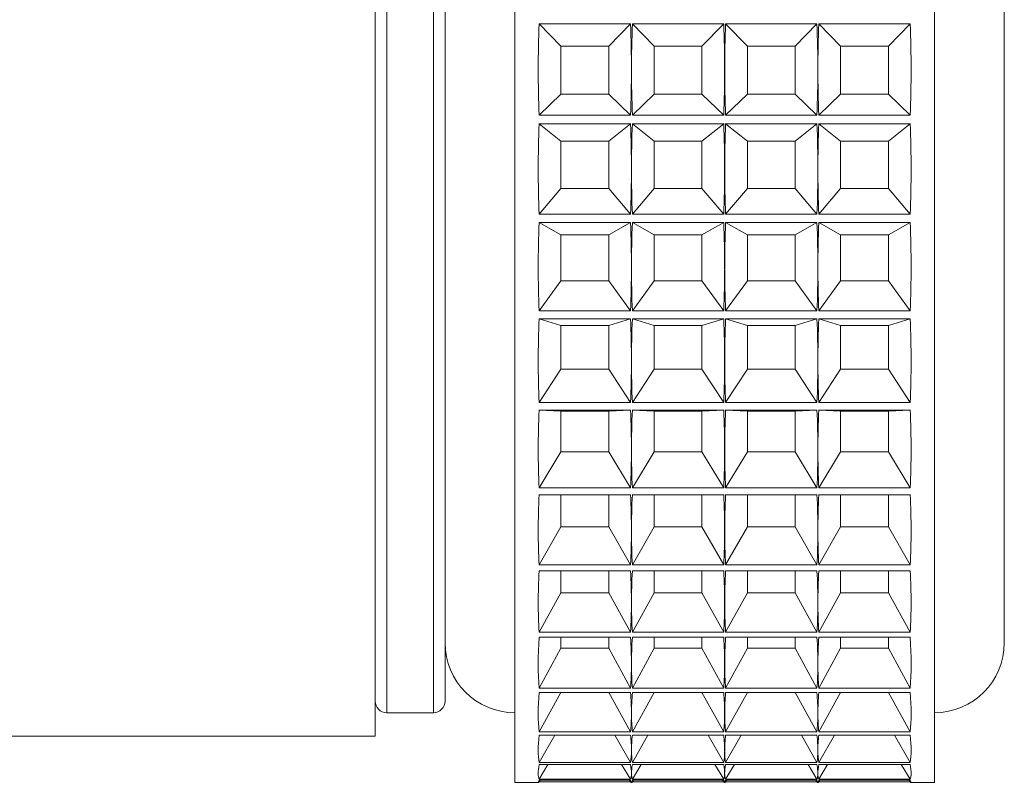
# Paper-space layout 'Sheet4' of a CAD drawing. Units: millimetres. Extents: x 48 to 2904, y 94 to 2930.
# Drawn here: x 111 to 133, y 1606 to 1623 of the extents above; entities that cross this region are included whole.
import ezdxf

# ---------------------------------------------------------------- set-up
doc = ezdxf.new("R2010")
doc.units = ezdxf.units.MM

psp = doc.layouts.new('Sheet4')

# ---------------------------------------------------------------- linework, layer by layer
at = {"color": 7, "linetype": 'Continuous', "lineweight": 18}
for p, q in [((122.107, 1606.387), (122.107, 1636.189)), ((131.107, 1636.189), (131.107, 1606.189)), ((120.607, 1634.439), (120.607, 1613.078)), ((132.607, 1633.189), (132.607, 1609.189)), ((119.107, 1607.189), (119.107, 1626.674)), ((122.628, 1622.465), (124.586, 1622.465)), ((123.094, 1621.985), (122.628, 1622.465)), ((124.12, 1621.985), (124.586, 1622.465)), ((124.628, 1622.465), (126.586, 1622.465)), ((125.094, 1621.985), (124.628, 1622.465)), ((126.12, 1621.985), (126.586, 1622.465)), ((126.628, 1622.465), (128.586, 1622.465)), ((127.094, 1621.985), (126.628, 1622.465)), ((128.12, 1621.985), (128.586, 1622.465)), ((128.628, 1622.465), (130.586, 1622.465)), ((129.094, 1621.985), (128.628, 1622.465)), ((130.12, 1621.985), (130.586, 1622.465)), ((123.094, 1621.985), (123.094, 1620.959)), ((124.12, 1621.985), (123.094, 1621.985)), ((124.12, 1620.959), (124.12, 1621.985)), ((125.094, 1621.985), (125.094, 1620.959)), ((126.12, 1621.985), (125.094, 1621.985)), ((126.12, 1620.959), (126.12, 1621.985)), ((127.094, 1621.985), (127.094, 1620.959)), ((128.12, 1621.985), (127.094, 1621.985)), ((128.12, 1620.959), (128.12, 1621.985)), ((129.094, 1621.985), (129.094, 1620.959)), ((130.12, 1621.985), (129.094, 1621.985)), ((130.12, 1620.959), (130.12, 1621.985)), ((123.094, 1620.959), (122.628, 1620.507)), ((123.094, 1620.959), (124.12, 1620.959)), ((124.12, 1620.959), (124.586, 1620.507)), ((125.094, 1620.959), (124.628, 1620.507)), ((125.094, 1620.959), (126.12, 1620.959)), ((126.12, 1620.959), (126.586, 1620.507)), ((127.094, 1620.959), (126.628, 1620.507)), ((127.094, 1620.959), (128.12, 1620.959)), ((128.12, 1620.959), (128.586, 1620.507)), ((129.094, 1620.959), (128.628, 1620.507)), ((129.094, 1620.959), (130.12, 1620.959)), ((130.12, 1620.959), (130.586, 1620.507)), ((124.586, 1620.507), (122.628, 1620.507)), ((126.586, 1620.507), (124.628, 1620.507)), ((128.586, 1620.507), (126.628, 1620.507)), ((130.586, 1620.507), (128.628, 1620.507)), ((122.628, 1620.325), (124.586, 1620.325)), ((123.094, 1619.951), (122.628, 1620.325)), ((124.12, 1619.951), (124.586, 1620.325)), ((124.628, 1620.325), (126.586, 1620.325)), ((125.094, 1619.951), (124.628, 1620.325)), ((126.12, 1619.951), (126.586, 1620.325)), ((126.628, 1620.325), (128.586, 1620.325)), ((127.094, 1619.951), (126.628, 1620.325)), ((128.12, 1619.951), (128.586, 1620.325)), ((128.628, 1620.325), (130.586, 1620.325)), ((129.094, 1619.951), (128.628, 1620.325)), ((130.12, 1619.951), (130.586, 1620.325)), ((123.094, 1619.951), (123.094, 1618.932)), ((124.12, 1619.951), (123.094, 1619.951)), ((124.12, 1618.932), (124.12, 1619.951)), ((125.094, 1619.951), (125.094, 1618.932)), ((126.12, 1619.951), (125.094, 1619.951)), ((126.12, 1618.932), (126.12, 1619.951)), ((127.094, 1619.951), (127.094, 1618.932)), ((128.12, 1619.951), (127.094, 1619.951)), ((128.12, 1618.932), (128.12, 1619.951)), ((129.094, 1619.951), (129.094, 1618.932)), ((130.12, 1619.951), (129.094, 1619.951)), ((130.12, 1618.932), (130.12, 1619.951)), ((123.094, 1618.932), (122.628, 1618.382)), ((123.094, 1618.932), (124.12, 1618.932)), ((124.12, 1618.932), (124.586, 1618.382)), ((125.094, 1618.932), (124.628, 1618.382)), ((125.094, 1618.932), (126.12, 1618.932)), ((126.12, 1618.932), (126.586, 1618.382)), ((127.094, 1618.932), (126.628, 1618.382)), ((127.094, 1618.932), (128.12, 1618.932)), ((128.12, 1618.932), (128.586, 1618.382)), ((129.094, 1618.932), (128.628, 1618.382)), ((129.094, 1618.932), (130.12, 1618.932)), ((130.12, 1618.932), (130.586, 1618.382)), ((124.586, 1618.382), (122.628, 1618.382)), ((122.628, 1618.203), (124.586, 1618.203)), ((123.094, 1617.942), (122.628, 1618.203)), ((124.12, 1617.942), (124.586, 1618.203)), ((126.586, 1618.382), (124.628, 1618.382)), ((124.628, 1618.203), (126.586, 1618.203)), ((125.094, 1617.942), (124.628, 1618.203)), ((126.12, 1617.942), (126.586, 1618.203)), ((128.586, 1618.382), (126.628, 1618.382)), ((126.628, 1618.203), (128.586, 1618.203)), ((127.094, 1617.942), (126.628, 1618.203)), ((128.12, 1617.942), (128.586, 1618.203)), ((130.586, 1618.382), (128.628, 1618.382)), ((128.628, 1618.203), (130.586, 1618.203)), ((129.094, 1617.942), (128.628, 1618.203)), ((130.12, 1617.942), (130.586, 1618.203)), ((123.094, 1617.942), (123.094, 1616.952)), ((124.12, 1617.942), (123.094, 1617.942)), ((124.12, 1616.952), (124.12, 1617.942)), ((125.094, 1617.942), (125.094, 1616.952)), ((126.12, 1617.942), (125.094, 1617.942)), ((126.12, 1616.952), (126.12, 1617.942)), ((127.094, 1617.942), (127.094, 1616.952)), ((128.12, 1617.942), (127.094, 1617.942)), ((128.12, 1616.952), (128.12, 1617.942)), ((129.094, 1617.942), (129.094, 1616.952)), ((130.12, 1617.942), (129.094, 1617.942)), ((130.12, 1616.952), (130.12, 1617.942)), ((123.094, 1616.952), (122.628, 1616.313)), ((123.094, 1616.952), (124.12, 1616.952)), ((124.12, 1616.952), (124.586, 1616.313)), ((125.094, 1616.952), (124.628, 1616.313)), ((125.094, 1616.952), (126.12, 1616.952)), ((126.12, 1616.952), (126.586, 1616.313)), ((127.094, 1616.952), (126.628, 1616.313)), ((127.094, 1616.952), (128.12, 1616.952)), ((128.12, 1616.952), (128.586, 1616.313)), ((129.094, 1616.952), (128.628, 1616.313)), ((129.094, 1616.952), (130.12, 1616.952)), ((130.12, 1616.952), (130.586, 1616.313)), ((124.586, 1616.313), (122.628, 1616.313)), ((126.586, 1616.313), (124.628, 1616.313)), ((128.586, 1616.313), (126.628, 1616.313)), ((130.586, 1616.313), (128.628, 1616.313)), ((122.628, 1616.141), (124.586, 1616.141)), ((123.094, 1615.999), (122.628, 1616.141)), ((124.12, 1615.999), (124.586, 1616.141)), ((124.628, 1616.141), (126.586, 1616.141)), ((125.094, 1615.999), (124.628, 1616.141)), ((126.12, 1615.999), (126.586, 1616.141)), ((126.628, 1616.141), (128.586, 1616.141)), ((127.094, 1615.999), (126.628, 1616.141)), ((128.12, 1615.999), (128.586, 1616.141)), ((128.628, 1616.141), (130.586, 1616.141)), ((129.094, 1615.999), (128.628, 1616.141)), ((130.12, 1615.999), (130.586, 1616.141)), ((123.094, 1615.999), (123.094, 1615.057)), ((124.12, 1615.999), (123.094, 1615.999)), ((124.12, 1615.057), (124.12, 1615.999)), ((125.094, 1615.999), (125.094, 1615.057)), ((126.12, 1615.999), (125.094, 1615.999)), ((126.12, 1615.057), (126.12, 1615.999)), ((127.094, 1615.999), (127.094, 1615.057)), ((128.12, 1615.999), (127.094, 1615.999)), ((128.12, 1615.057), (128.12, 1615.999)), ((129.094, 1615.999), (129.094, 1615.057)), ((130.12, 1615.999), (129.094, 1615.999)), ((130.12, 1615.057), (130.12, 1615.999)), ((123.094, 1615.057), (122.628, 1614.344)), ((123.094, 1615.057), (124.12, 1615.057)), ((124.12, 1615.057), (124.586, 1614.344)), ((125.094, 1615.057), (124.628, 1614.344)), ((125.094, 1615.057), (126.12, 1615.057)), ((126.12, 1615.057), (126.586, 1614.344)), ((127.094, 1615.057), (126.628, 1614.344)), ((127.094, 1615.057), (128.12, 1615.057)), ((128.12, 1615.057), (128.586, 1614.344)), ((129.094, 1615.057), (128.628, 1614.344)), ((129.094, 1615.057), (130.12, 1615.057)), ((130.12, 1615.057), (130.586, 1614.344)), ((124.586, 1614.344), (122.628, 1614.344)), ((122.628, 1614.182), (124.586, 1614.182)), ((123.094, 1614.161), (122.628, 1614.182)), ((123.094, 1614.161), (123.094, 1613.287)), ((124.12, 1614.161), (123.094, 1614.161)), ((124.12, 1614.161), (124.586, 1614.182)), ((124.12, 1613.287), (124.12, 1614.161)), ((126.586, 1614.344), (124.628, 1614.344)), ((124.628, 1614.182), (126.586, 1614.182)), ((125.094, 1614.161), (124.628, 1614.182)), ((125.094, 1614.161), (125.094, 1613.287)), ((126.12, 1614.161), (125.094, 1614.161)), ((126.12, 1614.161), (126.586, 1614.182)), ((126.12, 1613.287), (126.12, 1614.161)), ((128.586, 1614.344), (126.628, 1614.344)), ((126.628, 1614.182), (128.586, 1614.182)), ((127.094, 1614.161), (126.628, 1614.182)), ((127.094, 1614.161), (127.094, 1613.287)), ((128.12, 1614.161), (127.094, 1614.161)), ((128.12, 1614.161), (128.586, 1614.182)), ((128.12, 1613.287), (128.12, 1614.161)), ((130.586, 1614.344), (128.628, 1614.344)), ((128.628, 1614.182), (130.586, 1614.182)), ((129.094, 1614.161), (128.628, 1614.182)), ((129.094, 1614.161), (129.094, 1613.287)), ((130.12, 1614.161), (129.094, 1614.161)), ((130.12, 1614.161), (130.586, 1614.182)), ((130.12, 1613.287), (130.12, 1614.161)), ((123.094, 1613.287), (122.628, 1612.514)), ((123.094, 1613.287), (124.12, 1613.287)), ((124.12, 1613.287), (124.586, 1612.514)), ((125.094, 1613.287), (124.628, 1612.514)), ((125.094, 1613.287), (126.12, 1613.287)), ((126.12, 1613.287), (126.586, 1612.514)), ((127.094, 1613.287), (126.628, 1612.514)), ((127.094, 1613.287), (128.12, 1613.287)), ((128.12, 1613.287), (128.586, 1612.514)), ((129.094, 1613.287), (128.628, 1612.514)), ((129.094, 1613.287), (130.12, 1613.287)), ((130.12, 1613.287), (130.586, 1612.514)), ((120.607, 1613.078), (120.607, 1607.939)), ((124.586, 1612.514), (122.628, 1612.514)), ((126.586, 1612.514), (124.628, 1612.514)), ((128.586, 1612.514), (126.628, 1612.514)), ((130.586, 1612.514), (128.628, 1612.514)), ((122.628, 1612.366), (124.586, 1612.366)), ((123.094, 1612.366), (123.094, 1611.679)), ((124.12, 1611.679), (124.12, 1612.366)), ((124.628, 1612.366), (126.586, 1612.366)), ((125.094, 1612.366), (125.094, 1611.679)), ((126.12, 1611.679), (126.12, 1612.366)), ((126.628, 1612.366), (128.586, 1612.366)), ((127.094, 1612.366), (127.094, 1611.679)), ((128.12, 1611.679), (128.12, 1612.366)), ((128.628, 1612.366), (130.586, 1612.366)), ((129.094, 1612.366), (129.094, 1611.679)), ((130.12, 1611.679), (130.12, 1612.366)), ((123.094, 1611.679), (122.628, 1610.861)), ((123.094, 1611.679), (124.12, 1611.679)), ((124.12, 1611.679), (124.586, 1610.861)), ((125.094, 1611.679), (124.628, 1610.861)), ((125.094, 1611.679), (126.12, 1611.679)), ((126.12, 1611.679), (126.586, 1610.861)), ((127.094, 1611.679), (126.628, 1610.861)), ((127.094, 1611.679), (128.12, 1611.679)), ((128.12, 1611.679), (128.586, 1610.861)), ((129.094, 1611.679), (128.628, 1610.861)), ((129.094, 1611.679), (130.12, 1611.679)), ((130.12, 1611.679), (130.586, 1610.861)), ((124.586, 1610.861), (122.628, 1610.861)), ((126.586, 1610.861), (124.628, 1610.861)), ((128.586, 1610.861), (126.628, 1610.861)), ((130.586, 1610.861), (128.628, 1610.861)), ((122.628, 1610.73), (124.586, 1610.73)), ((123.094, 1610.73), (123.094, 1610.263)), ((124.12, 1610.263), (124.12, 1610.73)), ((124.628, 1610.73), (126.586, 1610.73)), ((125.094, 1610.73), (125.094, 1610.263)), ((126.12, 1610.263), (126.12, 1610.73)), ((126.628, 1610.73), (128.586, 1610.73)), ((127.094, 1610.73), (127.094, 1610.263)), ((128.12, 1610.263), (128.12, 1610.73)), ((128.628, 1610.73), (130.586, 1610.73)), ((129.094, 1610.73), (129.094, 1610.263)), ((130.12, 1610.263), (130.12, 1610.73)), ((123.094, 1610.263), (122.628, 1609.418)), ((123.094, 1610.263), (124.12, 1610.263)), ((124.12, 1610.263), (124.586, 1609.418)), ((125.094, 1610.263), (124.628, 1609.418)), ((125.094, 1610.263), (126.12, 1610.263)), ((126.12, 1610.263), (126.586, 1609.418)), ((127.094, 1610.263), (126.628, 1609.418)), ((127.094, 1610.263), (128.12, 1610.263)), ((128.12, 1610.263), (128.586, 1609.418)), ((129.094, 1610.263), (128.628, 1609.418)), ((129.094, 1610.263), (130.12, 1610.263)), ((130.12, 1610.263), (130.586, 1609.418)), ((124.586, 1609.418), (122.628, 1609.418)), ((122.628, 1609.306), (124.586, 1609.306)), ((123.094, 1609.306), (123.094, 1609.07)), ((124.12, 1609.07), (124.12, 1609.306)), ((126.586, 1609.418), (124.628, 1609.418)), ((124.628, 1609.306), (126.586, 1609.306)), ((125.094, 1609.306), (125.094, 1609.07)), ((126.12, 1609.07), (126.12, 1609.306)), ((128.586, 1609.418), (126.628, 1609.418)), ((126.628, 1609.306), (128.586, 1609.306)), ((127.094, 1609.306), (127.094, 1609.07)), ((128.12, 1609.07), (128.12, 1609.306)), ((130.586, 1609.418), (128.628, 1609.418)), ((128.628, 1609.306), (130.586, 1609.306)), ((129.094, 1609.306), (129.094, 1609.07)), ((130.12, 1609.07), (130.12, 1609.306)), ((123.094, 1609.07), (122.628, 1608.214)), ((123.094, 1609.07), (124.12, 1609.07)), ((124.12, 1609.07), (124.586, 1608.214)), ((125.094, 1609.07), (124.628, 1608.214)), ((125.094, 1609.07), (126.12, 1609.07)), ((126.12, 1609.07), (126.586, 1608.214)), ((127.094, 1609.07), (126.628, 1608.214)), ((127.094, 1609.07), (128.12, 1609.07)), ((128.12, 1609.07), (128.586, 1608.214)), ((129.094, 1609.07), (128.628, 1608.214)), ((129.094, 1609.07), (130.12, 1609.07)), ((130.12, 1609.07), (130.586, 1608.214)), ((124.586, 1608.214), (122.628, 1608.214)), ((122.628, 1608.124), (124.586, 1608.124)), ((123.094, 1608.124), (122.628, 1607.275)), ((124.12, 1608.124), (124.586, 1607.275)), ((126.586, 1608.214), (124.628, 1608.214)), ((124.628, 1608.124), (126.586, 1608.124)), ((125.094, 1608.124), (124.628, 1607.275)), ((126.12, 1608.124), (126.586, 1607.275)), ((128.586, 1608.214), (126.628, 1608.214)), ((126.628, 1608.124), (128.586, 1608.124)), ((127.094, 1608.124), (126.628, 1607.275)), ((128.12, 1608.124), (128.586, 1607.275)), ((130.586, 1608.214), (128.628, 1608.214)), ((128.628, 1608.124), (130.586, 1608.124)), ((129.094, 1608.124), (128.628, 1607.275)), ((130.12, 1608.124), (130.586, 1607.275)), ((119.357, 1607.689), (120.357, 1607.689)), ((124.586, 1607.275), (122.628, 1607.275)), ((122.628, 1607.208), (124.586, 1607.208)), ((122.96, 1607.208), (122.628, 1606.619)), ((124.253, 1607.208), (124.586, 1606.619)), ((126.586, 1607.275), (124.628, 1607.275)), ((124.628, 1607.208), (126.586, 1607.208)), ((124.96, 1607.208), (124.628, 1606.619)), ((126.253, 1607.208), (126.586, 1606.619)), ((128.586, 1607.275), (126.628, 1607.275)), ((126.628, 1607.208), (128.586, 1607.208)), ((126.96, 1607.208), (126.628, 1606.619)), ((128.253, 1607.208), (128.586, 1606.619)), ((130.586, 1607.275), (128.628, 1607.275)), ((128.628, 1607.208), (130.586, 1607.208)), ((128.96, 1607.208), (128.628, 1606.619)), ((130.253, 1607.208), (130.586, 1606.619)), ((107.107, 1607.189), (119.107, 1607.189)), ((124.586, 1606.619), (122.628, 1606.619)), ((122.628, 1606.577), (124.586, 1606.577)), ((122.816, 1606.577), (122.628, 1606.26)), ((124.397, 1606.577), (124.586, 1606.26)), ((126.586, 1606.619), (124.628, 1606.619)), ((124.628, 1606.577), (126.586, 1606.577)), ((124.816, 1606.577), (124.628, 1606.26)), ((126.397, 1606.577), (126.586, 1606.26)), ((128.586, 1606.619), (126.628, 1606.619)), ((126.628, 1606.577), (128.586, 1606.577)), ((126.816, 1606.577), (126.628, 1606.26)), ((128.397, 1606.577), (128.586, 1606.26)), ((130.586, 1606.619), (128.628, 1606.619)), ((128.628, 1606.577), (130.586, 1606.577)), ((128.816, 1606.577), (128.628, 1606.26)), ((130.397, 1606.577), (130.586, 1606.26)), ((122.107, 1606.189), (122.107, 1606.387)), ((122.107, 1606.189), (122.609, 1606.189)), ((124.586, 1606.26), (122.628, 1606.26)), ((122.628, 1606.243), (124.586, 1606.243)), ((122.652, 1606.243), (122.628, 1606.204)), ((124.586, 1606.204), (122.628, 1606.204)), ((124.561, 1606.243), (124.586, 1606.204)), ((124.605, 1606.189), (124.609, 1606.189)), ((126.586, 1606.26), (124.628, 1606.26)), ((124.628, 1606.243), (126.586, 1606.243)), ((124.652, 1606.243), (124.628, 1606.204)), ((126.586, 1606.204), (124.628, 1606.204)), ((126.561, 1606.243), (126.586, 1606.204)), ((126.605, 1606.189), (126.609, 1606.189)), ((128.586, 1606.26), (126.628, 1606.26)), ((126.628, 1606.243), (128.586, 1606.243)), ((126.652, 1606.243), (126.628, 1606.204)), ((128.586, 1606.204), (126.628, 1606.204)), ((128.561, 1606.243), (128.586, 1606.204)), ((128.605, 1606.189), (128.609, 1606.189)), ((130.586, 1606.26), (128.628, 1606.26)), ((128.628, 1606.243), (130.586, 1606.243)), ((128.652, 1606.243), (128.628, 1606.204)), ((130.586, 1606.204), (128.628, 1606.204)), ((130.561, 1606.243), (130.586, 1606.204)), ((130.605, 1606.189), (131.107, 1606.189))]:
    psp.add_line(p, q, dxfattribs=at)
at = {"color": 8, "linetype": 'Continuous', "lineweight": 18}
for p, q in [((119.357, 1634.689), (119.357, 1612.924)), ((120.357, 1612.924), (120.357, 1634.689)), ((119.357, 1612.924), (119.357, 1607.689)), ((120.357, 1607.689), (120.357, 1612.924))]:
    psp.add_line(p, q, dxfattribs=at)
at = {"color": 7, "linetype": 'Continuous', "lineweight": 18}
for centre, radius, start, end in [((122.107, 1609.189), 1.5, 180, 270), ((131.107, 1609.189), 1.5, 270, 360), ((119.357, 1607.939), 0.25, 180, 270), ((120.357, 1607.939), 0.25, 270, 0)]:
    psp.add_arc(centre, radius, start, end, dxfattribs=at)
for centre, major_axis, ratio, start_param, end_param in [((132.348, 1621.189), (-0.335, 14.998), 0.649092, 1.471076, 1.601732), ((114.866, 1621.189), (0.335, 14.998), 0.649092, 4.746781, 4.812109), ((134.348, 1621.189), (-0.335, 14.998), 0.649092, 1.471076, 1.536404), ((116.866, 1621.189), (0.335, 14.998), 0.649092, 4.746781, 4.812109), ((136.348, 1621.189), (-0.335, 14.998), 0.649092, 1.471076, 1.536404), ((118.866, 1621.189), (0.335, 14.998), 0.649092, 4.746781, 4.812109), ((138.348, 1621.189), (-0.335, 14.998), 0.649092, 1.471076, 1.536404), ((120.866, 1621.189), (0.335, 14.998), 0.649092, 4.681454, 4.812109), ((114.866, 1621.189), (0.335, 14.998), 0.649092, 4.681454, 4.746781), ((134.348, 1621.189), (-0.335, 14.998), 0.649092, 1.536404, 1.601732), ((116.866, 1621.189), (0.335, 14.998), 0.649092, 4.681454, 4.746781), ((136.348, 1621.189), (-0.335, 14.998), 0.649092, 1.536404, 1.601732), ((118.866, 1621.189), (0.335, 14.998), 0.649092, 4.681454, 4.746781), ((138.348, 1621.189), (-0.335, 14.998), 0.649092, 1.536404, 1.601732), ((132.348, 1621.189), (2.02, 14.945), 0.637648, 1.714342, 1.844998), ((114.866, 1621.189), (-2.02, 14.945), 0.637648, 4.503515, 4.568843), ((134.348, 1621.189), (2.02, 14.945), 0.637648, 1.714342, 1.77967), ((116.866, 1621.189), (-2.02, 14.945), 0.637648, 4.503515, 4.568843), ((136.348, 1621.189), (2.02, 14.945), 0.637648, 1.714342, 1.77967), ((118.866, 1621.189), (-2.02, 14.945), 0.637648, 4.503515, 4.568843), ((138.348, 1621.189), (2.02, 14.945), 0.637648, 1.714342, 1.77967), ((120.866, 1621.189), (-2.02, 14.945), 0.637648, 4.438188, 4.568843), ((114.866, 1621.189), (-2.02, 14.945), 0.637648, 4.438188, 4.503515), ((134.348, 1621.189), (2.02, 14.945), 0.637648, 1.77967, 1.844998), ((116.866, 1621.189), (-2.02, 14.945), 0.637648, 4.438188, 4.503515), ((136.348, 1621.189), (2.02, 14.945), 0.637648, 1.77967, 1.844998), ((118.866, 1621.189), (-2.02, 14.945), 0.637648, 4.438188, 4.503515), ((138.348, 1621.189), (2.02, 14.945), 0.637648, 1.77967, 1.844998), ((132.348, 1621.189), (4.04, 14.804), 0.598753, 1.933152, 2.063808), ((114.866, 1621.189), (-4.04, 14.804), 0.598753, 4.284705, 4.350033), ((134.348, 1621.189), (4.04, 14.804), 0.598753, 1.933152, 1.99848), ((116.866, 1621.189), (-4.04, 14.804), 0.598753, 4.284705, 4.350033), ((136.348, 1621.189), (4.04, 14.804), 0.598753, 1.933152, 1.99848), ((118.866, 1621.189), (-4.04, 14.804), 0.598753, 4.284705, 4.350033), ((138.348, 1621.189), (4.04, 14.804), 0.598753, 1.933152, 1.99848), ((120.866, 1621.189), (-4.04, 14.804), 0.598753, 4.219377, 4.350033), ((114.866, 1621.189), (-4.04, 14.804), 0.598753, 4.219377, 4.284705), ((134.348, 1621.189), (4.04, 14.804), 0.598753, 1.99848, 2.063808), ((116.866, 1621.189), (-4.04, 14.804), 0.598753, 4.219377, 4.284705), ((136.348, 1621.189), (4.04, 14.804), 0.598753, 1.99848, 2.063808), ((118.866, 1621.189), (-4.04, 14.804), 0.598753, 4.219377, 4.284705), ((138.348, 1621.189), (4.04, 14.804), 0.598753, 1.99848, 2.063808), ((132.348, 1621.189), (5.6, 14.689), 0.542606, 2.117965, 2.248621), ((114.866, 1621.189), (-5.6, 14.689), 0.542606, 4.099892, 4.16522), ((134.348, 1621.189), (5.6, 14.689), 0.542606, 2.117965, 2.183293), ((116.866, 1621.189), (-5.6, 14.689), 0.542606, 4.099892, 4.16522), ((136.348, 1621.189), (5.6, 14.689), 0.542606, 2.117965, 2.183293), ((118.866, 1621.189), (-5.6, 14.689), 0.542606, 4.099892, 4.16522), ((138.348, 1621.189), (5.6, 14.689), 0.542606, 2.117965, 2.183293), ((120.866, 1621.189), (-5.6, 14.689), 0.542606, 4.034565, 4.16522), ((114.866, 1621.189), (-5.6, 14.689), 0.542606, 4.034565, 4.099892), ((134.348, 1621.189), (5.6, 14.689), 0.542606, 2.183293, 2.248621), ((116.866, 1621.189), (-5.6, 14.689), 0.542606, 4.034565, 4.099892), ((136.348, 1621.189), (5.6, 14.689), 0.542606, 2.183293, 2.248621), ((118.866, 1621.189), (-5.6, 14.689), 0.542606, 4.034565, 4.099892), ((138.348, 1621.189), (5.6, 14.689), 0.542606, 2.183293, 2.248621), ((132.348, 1621.189), (6.773, 14.646), 0.478003, 2.274319, 2.404974), ((114.866, 1621.189), (-6.773, 14.646), 0.478003, 3.943539, 4.008867), ((134.348, 1621.189), (6.773, 14.646), 0.478003, 2.274319, 2.339646), ((116.866, 1621.189), (-6.773, 14.646), 0.478003, 3.943539, 4.008867), ((136.348, 1621.189), (6.773, 14.646), 0.478003, 2.274319, 2.339646), ((118.866, 1621.189), (-6.773, 14.646), 0.478003, 3.943539, 4.008867), ((138.348, 1621.189), (6.773, 14.646), 0.478003, 2.274319, 2.339646), ((120.866, 1621.189), (-6.773, 14.646), 0.478003, 3.878211, 4.008867), ((114.866, 1621.189), (-6.773, 14.646), 0.478003, 3.878211, 3.943539), ((134.348, 1621.189), (6.773, 14.646), 0.478003, 2.339646, 2.404974), ((116.866, 1621.189), (-6.773, 14.646), 0.478003, 3.878211, 3.943539), ((136.348, 1621.189), (6.773, 14.646), 0.478003, 2.339646, 2.404974), ((118.866, 1621.189), (-6.773, 14.646), 0.478003, 3.878211, 3.943539), ((138.348, 1621.189), (6.773, 14.646), 0.478003, 2.339646, 2.404974), ((132.348, 1621.189), (7.662, 14.667), 0.41015, 2.410627, 2.541282), ((114.866, 1621.189), (-7.662, 14.667), 0.41015, 3.807231, 3.872559), ((134.348, 1621.189), (7.662, 14.667), 0.41015, 2.410627, 2.475955), ((116.866, 1621.189), (-7.662, 14.667), 0.41015, 3.807231, 3.872559), ((136.348, 1621.189), (7.662, 14.667), 0.41015, 2.410627, 2.475955), ((118.866, 1621.189), (-7.662, 14.667), 0.41015, 3.807231, 3.872559), ((138.348, 1621.189), (7.662, 14.667), 0.41015, 2.410627, 2.475955), ((120.866, 1621.189), (-7.662, 14.667), 0.41015, 3.741903, 3.872559), ((114.866, 1621.189), (-7.662, 14.667), 0.41015, 3.741903, 3.807231), ((134.348, 1621.189), (7.662, 14.667), 0.41015, 2.475955, 2.541282), ((116.866, 1621.189), (-7.662, 14.667), 0.41015, 3.741903, 3.807231), ((136.348, 1621.189), (7.662, 14.667), 0.41015, 2.475955, 2.541282), ((118.866, 1621.189), (-7.662, 14.667), 0.41015, 3.741903, 3.807231), ((138.348, 1621.189), (7.662, 14.667), 0.41015, 2.475955, 2.541282), ((132.348, 1621.189), (8.341, 14.727), 0.341639, 2.53351, 2.664165), ((114.866, 1621.189), (-8.341, 14.727), 0.341639, 3.684348, 3.749676), ((134.348, 1621.189), (8.341, 14.727), 0.341639, 2.53351, 2.598837), ((116.866, 1621.189), (-8.341, 14.727), 0.341639, 3.684348, 3.749676), ((136.348, 1621.189), (8.341, 14.727), 0.341639, 2.53351, 2.598837), ((118.866, 1621.189), (-8.341, 14.727), 0.341639, 3.684348, 3.749676), ((138.348, 1621.189), (8.341, 14.727), 0.341639, 2.53351, 2.598837), ((120.866, 1621.189), (-8.341, 14.727), 0.341639, 3.61902, 3.749676), ((114.866, 1621.189), (-8.341, 14.727), 0.341639, 3.61902, 3.684348), ((134.348, 1621.189), (8.341, 14.727), 0.341639, 2.598837, 2.664165), ((116.866, 1621.189), (-8.341, 14.727), 0.341639, 3.61902, 3.684348), ((136.348, 1621.189), (8.341, 14.727), 0.341639, 2.598837, 2.664165), ((118.866, 1621.189), (-8.341, 14.727), 0.341639, 3.61902, 3.684348), ((138.348, 1621.189), (8.341, 14.727), 0.341639, 2.598837, 2.664165), ((132.348, 1621.189), (8.859, 14.803), 0.273601, 2.647474, 2.778129), ((114.866, 1621.189), (-8.859, 14.803), 0.273601, 3.570384, 3.635712), ((134.348, 1621.189), (8.859, 14.803), 0.273601, 2.647474, 2.712801), ((116.866, 1621.189), (-8.859, 14.803), 0.273601, 3.570384, 3.635712), ((136.348, 1621.189), (8.859, 14.803), 0.273601, 2.647474, 2.712801), ((118.866, 1621.189), (-8.859, 14.803), 0.273601, 3.570384, 3.635712), ((138.348, 1621.189), (8.859, 14.803), 0.273601, 2.647474, 2.712801), ((120.866, 1621.189), (-8.859, 14.803), 0.273601, 3.505056, 3.635712), ((114.866, 1621.189), (-8.859, 14.803), 0.273601, 3.505056, 3.570384), ((134.348, 1621.189), (8.859, 14.803), 0.273601, 2.712801, 2.778129), ((116.866, 1621.189), (-8.859, 14.803), 0.273601, 3.505056, 3.570384), ((136.348, 1621.189), (8.859, 14.803), 0.273601, 2.712801, 2.778129), ((118.866, 1621.189), (-8.859, 14.803), 0.273601, 3.505056, 3.570384), ((138.348, 1621.189), (8.859, 14.803), 0.273601, 2.712801, 2.778129), ((132.348, 1621.189), (9.244, 14.878), 0.206415, 2.755525, 2.886181), ((114.866, 1621.189), (-9.244, 14.878), 0.206415, 3.462332, 3.52766), ((134.348, 1621.189), (9.244, 14.878), 0.206415, 2.755525, 2.820853), ((116.866, 1621.189), (-9.244, 14.878), 0.206415, 3.462332, 3.52766), ((136.348, 1621.189), (9.244, 14.878), 0.206415, 2.755525, 2.820853), ((118.866, 1621.189), (-9.244, 14.878), 0.206415, 3.462332, 3.52766), ((138.348, 1621.189), (9.244, 14.878), 0.206415, 2.755525, 2.820853), ((120.866, 1621.189), (-9.244, 14.878), 0.206415, 3.397004, 3.52766), ((114.866, 1621.189), (-9.244, 14.878), 0.206415, 3.397004, 3.462332), ((134.348, 1621.189), (9.244, 14.878), 0.206415, 2.820853, 2.886181), ((116.866, 1621.189), (-9.244, 14.878), 0.206415, 3.397004, 3.462332), ((136.348, 1621.189), (9.244, 14.878), 0.206415, 2.820853, 2.886181), ((118.866, 1621.189), (-9.244, 14.878), 0.206415, 3.397004, 3.462332), ((138.348, 1621.189), (9.244, 14.878), 0.206415, 2.820853, 2.886181), ((132.348, 1621.189), (9.514, 14.941), 0.140078, 2.859729, 2.990384), ((114.866, 1621.189), (-9.514, 14.941), 0.140078, 3.358129, 3.423457), ((134.348, 1621.189), (9.514, 14.941), 0.140078, 2.859729, 2.925056), ((116.866, 1621.189), (-9.514, 14.941), 0.140078, 3.358129, 3.423457), ((136.348, 1621.189), (9.514, 14.941), 0.140078, 2.859729, 2.925056), ((118.866, 1621.189), (-9.514, 14.941), 0.140078, 3.358129, 3.423457), ((138.348, 1621.189), (9.514, 14.941), 0.140078, 2.859729, 2.925056), ((120.866, 1621.189), (-9.514, 14.941), 0.140078, 3.292801, 3.423457), ((114.866, 1621.189), (-9.514, 14.941), 0.140078, 3.292801, 3.358129), ((134.348, 1621.189), (9.514, 14.941), 0.140078, 2.925056, 2.990384), ((116.866, 1621.189), (-9.514, 14.941), 0.140078, 3.292801, 3.358129), ((136.348, 1621.189), (9.514, 14.941), 0.140078, 2.925056, 2.990384), ((118.866, 1621.189), (-9.514, 14.941), 0.140078, 3.292801, 3.358129), ((138.348, 1621.189), (9.514, 14.941), 0.140078, 2.925056, 2.990384), ((132.348, 1621.189), (9.677, 14.983), 0.074398, 2.961583, 3.092239), ((114.866, 1621.189), (-9.677, 14.983), 0.074398, 3.256274, 3.321602), ((134.348, 1621.189), (9.677, 14.983), 0.074398, 2.961583, 3.026911), ((116.866, 1621.189), (-9.677, 14.983), 0.074398, 3.256274, 3.321602), ((136.348, 1621.189), (9.677, 14.983), 0.074398, 2.961583, 3.026911), ((118.866, 1621.189), (-9.677, 14.983), 0.074398, 3.256274, 3.321602), ((138.348, 1621.189), (9.677, 14.983), 0.074398, 2.961583, 3.026911), ((120.866, 1621.189), (-9.677, 14.983), 0.074398, 3.190946, 3.321602), ((114.866, 1621.189), (-9.677, 14.983), 0.074398, 3.190946, 3.256274), ((134.348, 1621.189), (9.677, 14.983), 0.074398, 3.026911, 3.092239), ((116.866, 1621.189), (-9.677, 14.983), 0.074398, 3.190946, 3.256274), ((136.348, 1621.189), (9.677, 14.983), 0.074398, 3.026911, 3.092239), ((118.866, 1621.189), (-9.677, 14.983), 0.074398, 3.190946, 3.256274), ((138.348, 1621.189), (9.677, 14.983), 0.074398, 3.026911, 3.092239), ((132.348, 1621.189), (9.74, 15), 0.009089, 3.062269, 3.192925), ((114.866, 1621.189), (-9.74, 15), 0.009089, 3.155588, 3.220916), ((114.866, 1621.189), (-9.74, 15), 0.009089, 3.090261, 3.155588), ((134.348, 1621.189), (9.74, 15), 0.009089, 3.062269, 3.127597), ((134.348, 1621.189), (9.74, 15), 0.009089, 3.127597, 3.192925), ((116.866, 1621.189), (-9.74, 15), 0.009089, 3.155588, 3.220916), ((116.866, 1621.189), (-9.74, 15), 0.009089, 3.090261, 3.155588), ((136.348, 1621.189), (9.74, 15), 0.009089, 3.062269, 3.127597), ((136.348, 1621.189), (9.74, 15), 0.009089, 3.127597, 3.192925), ((118.866, 1621.189), (-9.74, 15), 0.009089, 3.155588, 3.220916), ((118.866, 1621.189), (-9.74, 15), 0.009089, 3.090261, 3.155588), ((138.348, 1621.189), (9.74, 15), 0.009089, 3.062269, 3.127597), ((138.348, 1621.189), (9.74, 15), 0.009089, 3.127597, 3.192925), ((120.866, 1621.189), (-9.74, 15), 0.009089, 3.090261, 3.220916)]:
    psp.add_ellipse(centre, major_axis=major_axis, ratio=ratio, start_param=start_param, end_param=end_param, dxfattribs=at)

doc.saveas('drawing.dxf')
